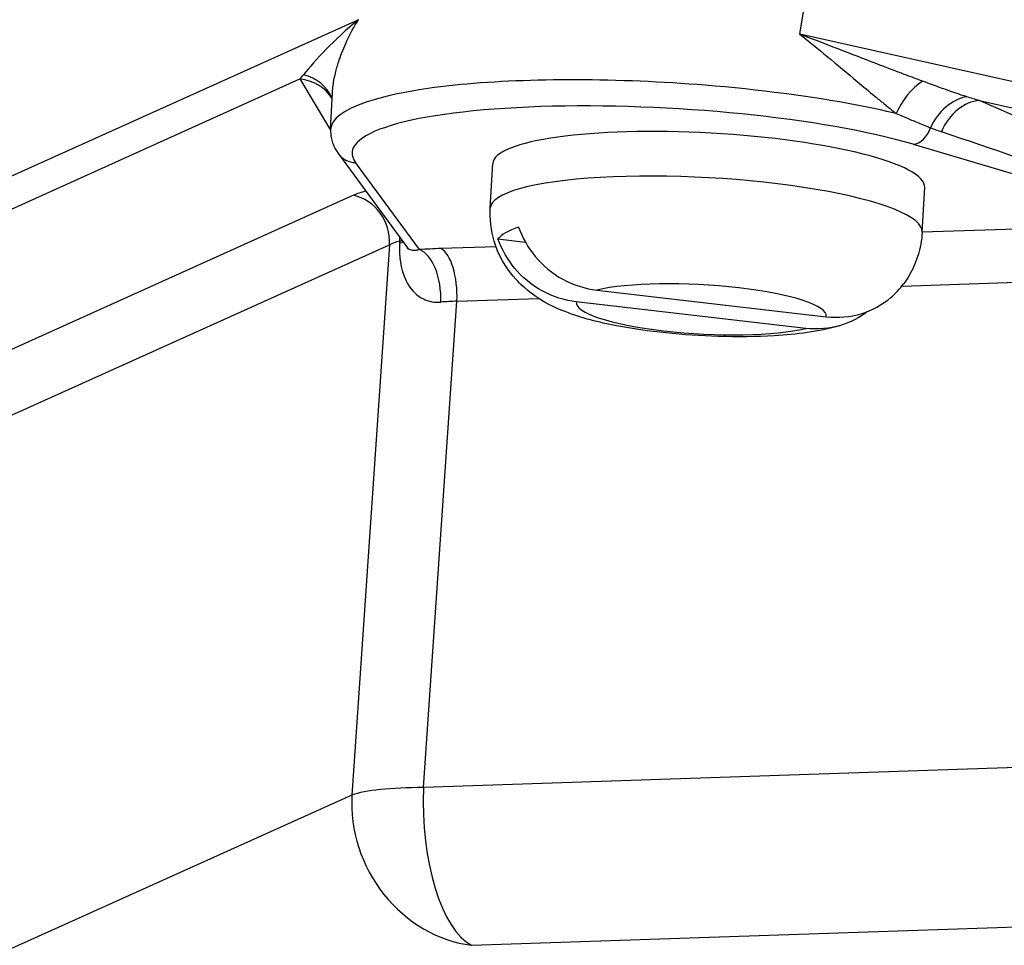
# Model space of a CAD drawing. Units: millimetres. Extents: x 156 to 4857, y 19 to 2724.
# Drawn here: x 656 to 671, y 343 to 357 of the extents above; entities that cross this region are included whole.
import ezdxf

# ---------------------------------------------------------------- set-up
doc = ezdxf.new("R2010")
doc.units = ezdxf.units.MM
doc.header["$LTSCALE"] = 10
doc.layers.add('Visible Edges(Hillmar_metric)', color=7, linetype='Continuous', lineweight=25)
doc.layers.add('Visible Tangent Edges(Hillmar_Metric)', color=7, linetype='Continuous', lineweight=25, true_color=0xc0c0c0)

msp = doc.modelspace()

# ---------------------------------------------------------------- linework, layer by layer
at = {"layer": 'Visible Edges(Hillmar_metric)'}
for p, q in [((661.0387, 355.4054), (661.0658, 355.9524)), ((661.1595, 355.0274), (662.2194, 353.5829)), ((663.4929, 354.192), (663.5309, 354.8773)), ((670.1326, 353.8235), (670.1707, 354.5088)), ((663.6111, 353.7178), (664.0314, 353.6692)), ((665.1315, 352.9308), (668.658, 352.5232)), ((668.3419, 352.3433), (664.8154, 352.7509))]:
    msp.add_line(p, q, dxfattribs=at)
for centre, major_axis, start_param, end_param in [((666.8508, 354.693), (-3.3199, 0.1842), 3.1415927, 6.2831853), ((666.7823, 353.4595), (-3.2032, 0.1778), 5.8234764, 6.1522495)]:
    msp.add_ellipse(centre, major_axis=major_axis, ratio=0.1962777, start_param=start_param, end_param=end_param, dxfattribs=at)
for points, knots in [([(661.0387, 355.4054), (661.0372, 355.3764), (661.0382, 355.3474), (661.0445, 355.2906), (661.0499, 355.2627), (661.0643, 355.2093), (661.0733, 355.1836), (661.0941, 355.1349), (661.1059, 355.1117), (661.1313, 355.0679), (661.1451, 355.0471), (661.1595, 355.0274)], [0.36120944, 0.36120944, 0.36120944, 0.36120944, 0.3929244, 0.3929244, 0.42463936, 0.42463936, 0.45635432, 0.45635432, 0.48806928, 0.48806928, 0.51978423, 0.51978423, 0.51978423, 0.51978423]), ([(668.8681, 352.3853), (668.5275, 352.2869), (668.2129, 352.2526), (667.5823, 352.2147), (667.2915, 352.2116), (666.7294, 352.2286), (666.4595, 352.2464), (665.9322, 352.3008), (665.6755, 352.3374), (665.1568, 352.4376), (664.9052, 352.4993), (664.4824, 352.6643), (664.3163, 352.7331), (664.033, 352.9531), (663.9614, 353.0155), (663.7777, 353.2184), (663.656, 353.3852), (663.5196, 353.777), (663.4864, 353.9601), (663.4914, 354.1617), (663.492, 354.1768), (663.4929, 354.192)], [4.9278586, 4.9278586, 4.9278586, 4.9278586, 5.4540188, 5.4540188, 5.859548, 5.859548, 6.2248488, 6.2248488, 6.5946564, 6.5946564, 7.0189275, 7.0189275, 7.2820075, 7.2820075, 7.3625055, 7.3625055, 7.4780492, 7.4780492, 7.552616, 7.552616, 7.5586593, 7.5586593, 7.5586593, 7.5586593]), ([(663.9272, 353.8977), (663.9829, 353.7417), (664.0794, 353.5738), (664.2948, 353.3143), (664.4555, 353.1818), (664.7608, 353.0139), (664.9603, 352.9506), (665.1315, 352.9308)], [0.70647572, 0.70647572, 0.70647572, 0.70647572, 0.77629691, 0.77629691, 0.85132936, 0.85132936, 0.92837572, 0.92837572, 0.92837572, 0.92837572]), ([(664.8154, 352.7509), (664.6442, 352.7707), (664.4448, 352.8339), (664.1395, 353.0018), (663.9788, 353.1344), (663.7633, 353.3939), (663.6668, 353.5617), (663.6111, 353.7178)], [0.3288528, 0.3288528, 0.3288528, 0.3288528, 0.40589916, 0.40589916, 0.48093161, 0.48093161, 0.5507528, 0.5507528, 0.5507528, 0.5507528]), ([(670.1326, 353.8235), (670.1292, 353.7606), (670.1216, 353.698), (670.099, 353.5759), (670.084, 353.5165), (670.0481, 353.403), (670.0272, 353.3489), (669.9814, 353.2472), (669.9565, 353.1996), (669.9046, 353.1111), (669.8775, 353.0701), (669.8501, 353.0324)], [4.41706666, 4.41706666, 4.41706666, 4.41706666, 4.44222103, 4.44222103, 4.4673754, 4.4673754, 4.49252977, 4.49252977, 4.51768414, 4.51768414, 4.54283851, 4.54283851, 4.54283851, 4.54283851]), ([(668.658, 352.5232), (668.8291, 352.5034), (669.033, 352.5201), (669.353, 352.6157), (669.5262, 352.7096), (669.7209, 352.8764), (669.7897, 352.9518), (669.8492, 353.0331)], [0.3288528, 0.3288528, 0.3288528, 0.3288528, 0.40589916, 0.40589916, 0.48093161, 0.48093161, 0.52276306, 0.52276306, 0.52276306, 0.52276306]), ([(669.2927, 352.6023), (669.1726, 352.5098), (669.0197, 352.4306), (668.717, 352.3401), (668.5131, 352.3235), (668.3419, 352.3433)], [0.78446801, 0.78446801, 0.78446801, 0.78446801, 0.85132936, 0.85132936, 0.92837572, 0.92837572, 0.92837572, 0.92837572])]:
    msp.add_open_spline(points, degree=3, knots=knots, dxfattribs=at)
at = {"layer": 'Visible Tangent Edges(Hillmar_Metric)'}
for p, q in [((668.2494, 356.8662), (668.8973, 360.6656)), ((661.4671, 357.0892), (638.588, 346.7741)), ((720.8419, 345.1149), (668.2494, 356.8662)), ((640.0447, 346.9254), (660.5668, 356.1778)), ((660.5668, 356.1778), (661.0381, 355.39)), ((671.0137, 355.8453), (717.6805, 345.418)), ((669.9919, 355.1732), (674.1184, 353.9551)), ((662.4042, 353.5542), (661.4227, 354.8918)), ((661.3892, 354.3902), (645.6243, 347.2825)), ((674.1178, 353.9551), (670.1325, 353.8205)), ((646.1808, 346.5224), (661.9457, 353.6301)), ((661.9457, 353.6301), (661.3664, 345.17)), ((663.5817, 353.5993), (662.7347, 353.5707)), ((669.8203, 352.9929), (674.3635, 353.1463)), ((662.4685, 345.286), (662.9804, 352.7619)), ((662.9804, 352.7619), (664.2374, 352.8044)), ((673.3445, 345.6532), (662.4685, 345.286)), ((661.3664, 345.17), (645.8267, 338.1639)), ((663.2056, 342.8596), (674.0816, 343.2269))]:
    msp.add_line(p, q, dxfattribs=at)
for centre, major_axis, ratio, start_param, end_param in [((660.5474, 356.4854), (-0.2922, -0.4692), 0.3635949, 1.0997821, 1.2662111), ((660.4722, 355.5025), (0.6007, 0.3593), 0.9584563, 0.0303449, 0.9131261), ((660.4223, 355.6012), (0.6421, 0.2788), 0.9345519, 0.0073586, 0.8922198), ((670.1954, 355.6412), (0.4123, 0.5657), 0.580861, 1.0107496, 1.9635481), ((670.7573, 355.2515), (-0.3508, -0.6058), 0.7485189, 3.6973707, 4.851119), ((670.919, 355.17), (0.2786, 0.6422), 0.7549701, 0.3514375, 1.59192), ((667.447, 356.9759), (8.6477, -3.5853), 0.0374472, 0.5713717, 1.1612372), ((666.2249, 354.7745), (-4.8556, 0.272), 0.1957122, 3.8354585, 6.4429963), ((670.0109, 355.5159), (-0.0991, -0.3357), 0.7536504, 0.3032496, 1.5305201), ((667.3523, 356.3006), (8.6763, -2.9109), 0.0108569, 0.6221494, 1.2120148), ((661.4417, 355.2345), (-0.2822, -0.207), 0.9680086, 0, 0.8982562), ((666.8128, 354.0077), (3.3199, -0.1842), 0.1962777, 0, 3.1415927), ((663.9771, 353.8098), (-2.7793, 0.3925), 0.2256426, 5.7836941, 5.9404191), ((661.2946, 353.7149), (0.2877, -0.6381), 0.9172273, 1.0555961, 2.5391259), ((661.5006, 353.7833), (-0.1683, 0.6795), 0.849322, 4.3625623, 4.4475911), ((663.8825, 353.1345), (2.0806, -0.3467), 0.2458111, 2.6388065, 2.806425), ((658.9777, 281.5028), (4.301, 93.1734), 0.0035451, 0.6847122, 0.685197), ((661.4993, 353.7547), (0.6993, -0.0311), 0.2025538, 5.7516908, 5.9223282), ((661.5006, 353.7833), (0.6993, -0.0311), 0.2025881, 5.7521763, 5.8606796), ((663.8648, 353.0068), (-2.7959, 0.1549), 0.1963736, 5.1393627, 5.2729272), ((662.6966, 352.8854), (-0.0236, 0.6996), 0.4065611, 4.5212998, 6.0666631), ((662.3661, 352.8689), (-0.0471, 0.6984), 0.5217544, 4.5020297, 6.0510285), ((666.7367, 352.6371), (1.922, -0.1067), 0.1962777, 6.2640896, 8.853229), ((663.8268, 352.3215), (2.0976, -0.1069), 0.2074608, 1.9967087, 2.1302732), ((666.7367, 352.6371), (-1.922, 0.1067), 0.1962777, 6.2640896, 8.853229), ((663.3197, 344.9156), (-2.0951, 0.1435), 0.1630586, 5.1419188, 5.9241656), ((663.3197, 344.9156), (0.0709, -2.0988), 0.4065611, 4.5212998, 6.0666631), ((663.3197, 344.9156), (0.8631, -1.9144), 0.9172273, 4.1971887, 5.7679851)]:
    msp.add_ellipse(centre, major_axis=major_axis, ratio=ratio, start_param=start_param, end_param=end_param, dxfattribs=at)
for points, knots in [([(661.4671, 357.0892), (661.4656, 357.088), (661.4642, 357.0869), (661.4627, 357.0857), (661.0942, 356.7866), (660.7961, 356.4621), (660.6225, 356.2434)], [-0.5116026, -0.5116026, -0.5116026, -0.5116026, -0.50977911, -0.50977911, -0.50977911, -0.04717415, -0.04717415, -0.04717415, -0.04717415]), ([(661.0658, 355.9524), (661.0663, 355.9606), (661.0667, 355.9688), (661.0717, 356.0432), (661.081, 356.1124), (661.1018, 356.2193), (661.1099, 356.2554), (661.1337, 356.3503), (661.1512, 356.4096), (661.2038, 356.5657), (661.2432, 356.6637), (661.3405, 356.8712), (661.4, 356.9809), (661.4671, 357.0892)], [0.18385819, 0.18385819, 0.18385819, 0.18385819, 0.19185098, 0.19185098, 0.2558013, 0.2558013, 0.28777646, 0.28777646, 0.33893672, 0.33893672, 0.42079314, 0.42079314, 0.5116026, 0.5116026, 0.5116026, 0.5116026]), ([(670.136, 356.1446), (670.0513, 356.1757), (669.9658, 356.2076), (669.8212, 356.262), (669.7624, 356.2843), (669.5853, 356.3516), (669.4665, 356.3973), (669.1557, 356.5171), (668.9618, 356.5923), (668.5951, 356.734), (668.4226, 356.8003), (668.2494, 356.8662)], [-0.33298594, -0.33298594, -0.33298594, -0.33298594, -0.28595297, -0.28595297, -0.2539778, -0.2539778, -0.19002748, -0.19002748, -0.08770696, -0.08770696, 0.0018235, 0.0018235, 0.0018235, 0.0018235]), ([(668.2494, 356.8662), (668.3929, 356.7525), (668.5338, 356.6379), (668.8292, 356.394), (668.9828, 356.265), (669.2252, 356.0618), (669.3169, 355.985), (669.4523, 355.873), (669.4971, 355.8362), (669.6066, 355.7471), (669.6708, 355.6955), (669.734, 355.6459)], [-0.0018235, -0.0018235, -0.0018235, -0.0018235, 0.08770696, 0.08770696, 0.19002748, 0.19002748, 0.2539778, 0.2539778, 0.28595297, 0.28595297, 0.33298594, 0.33298594, 0.33298594, 0.33298594]), ([(669.734, 355.6459), (669.5432, 355.6915), (669.3397, 355.7351), (668.4317, 355.9089), (667.6252, 356.0146), (665.4693, 356.1881), (664.0924, 356.1917), (661.8121, 355.9734), (661.0543, 355.7137), (661.0387, 355.4054)], [-1.9357185, -1.9357185, -1.9357185, -1.9357185, -1.7871618, -1.7871618, -1.3062151, -1.3062151, -0.5367004, -0.5367004, 0.3612094, 0.3612094, 0.3612094, 0.3612094]), ([(670.816, 355.9046), (670.7887, 355.9133), (670.7613, 355.9222), (670.6897, 355.9459), (670.6454, 355.961), (670.5293, 356.0013), (670.4571, 356.0271), (670.3028, 356.0832), (670.2202, 356.1136), (670.136, 356.1446)], [-0.13206593, -0.13206593, -0.13206593, -0.13206593, -0.11555768, -0.11555768, -0.0891445, -0.0891445, -0.0468834, -0.0468834, 0, 0, 0, 0]), ([(669.734, 355.6459), (669.8001, 355.6187), (669.8646, 355.5915), (669.9846, 355.5409), (670.0405, 355.5173), (670.1298, 355.4803), (670.1637, 355.4663), (670.2182, 355.4443), (670.239, 355.4359), (670.2597, 355.4277)], [0, 0, 0, 0, 0.0468834, 0.0468834, 0.0891445, 0.0891445, 0.11555768, 0.11555768, 0.13206593, 0.13206593, 0.13206593, 0.13206593]), ([(662.099, 353.6561), (662.0884, 353.4455), (662.1199, 353.2588), (662.2302, 352.9952), (662.3052, 352.8995), (662.4557, 352.7954), (662.5212, 352.7674), (662.6369, 352.7458), (662.684, 352.7432), (662.7323, 352.747)], [0, 0, 0, 0, 0.09212942, 0.09212942, 0.17517565, 0.17517565, 0.22707955, 0.22707955, 0.25951948, 0.25951948, 0.25951948, 0.25951948]), ([(662.4042, 353.5542), (662.3856, 353.5487), (662.3679, 353.545), (662.3251, 353.5395), (662.3017, 353.5401), (662.2552, 353.5502), (662.2344, 353.5625), (662.2194, 353.5828)], [-0.25951948, -0.25951948, -0.25951948, -0.25951948, -0.22707955, -0.22707955, -0.17517565, -0.17517565, -0.1056252, -0.1056252, -0.1056252, -0.1056252])]:
    msp.add_open_spline(points, degree=3, knots=knots, dxfattribs=at)
for points in [[(671.0137, 355.8453), (670.9471, 355.864), (670.8812, 355.8838), (670.816, 355.9046)], [(670.2597, 355.4277), (670.3154, 355.4063), (670.3717, 355.386), (670.4284, 355.3667)]]:
    msp.add_open_spline(points, degree=3, dxfattribs=at)

doc.saveas('drawing.dxf')
